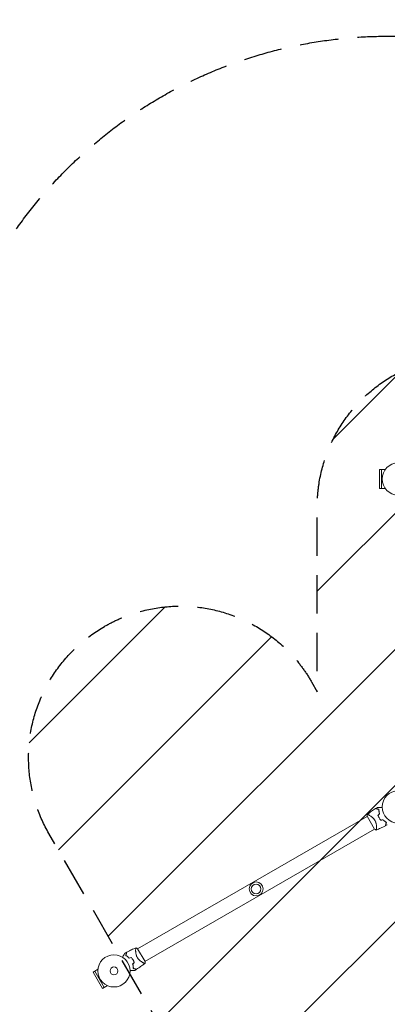
# Model space of a CAD drawing. Units: millimetres. Extents: x -6294 to 4507, y -3734 to 4163.
# Drawn here: x -4494 to -3282, y -1733 to 1515 of the extents above; entities that cross this region are included whole.
import ezdxf

# ---------------------------------------------------------------- set-up
doc = ezdxf.new("R2010")
doc.units = ezdxf.units.MM
doc.header["$LTSCALE"] = 20
doc.linetypes.add('HIDDEN', pattern=[9.524999999999999, 6.35, -3.175])
for name, color, linetype in [('2d', 230, 'Continuous'), ('EN16630-SafetyZone', 97, 'HIDDEN'), ('EN16630-TrainingSpace', 20, 'HIDDEN'), ('EN16630-TrainingSpace_Hatch', 20, 'HIDDEN')]:
    doc.layers.add(name, color=color, linetype=linetype)

msp = doc.modelspace()

# ---------------------------------------------------------------- hatches: boundary and pattern name
at = {"layer": 'EN16630-TrainingSpace_Hatch'}
h = msp.add_hatch(dxfattribs=at)
h.set_pattern_fill('ANSI31', color=256, scale=100)
h.set_pattern_definition([(45, (0, 0), (-224.5064030267288, 224.5064030267288), [])])
edge = h.paths.add_edge_path()
edge.add_line((-41, 1000.000000000001), (-41, -999.9999999999991))
edge.add_arc((-541, -999.9999999999995), 500, -141.45567064743602, 1.1368683772161603e-13, ccw=False)
edge.add_arc((-1315.071796769711, -990.1500000000024), 499.9999999999999, 270, 319.9975811723313, ccw=False)
edge.add_line((-1315.071796769711, -1490.150000000002), (-3012.928203230266, -1490.150000000003))
edge.add_arc((-3012.92820323027, -990.1500000000043), 499.999999999999, 264.7221413260859, 270.00000000000045, ccw=False)
edge.add_line((-3058.921100061084, -1488.030159718293), (-3031.50704155516, -1535.512701892219))
edge.add_arc((-3464.519743447378, -1785.51270189222), 499.9999999999999, -59.999999999999886, 30.000000000000227, ccw=False)
edge.add_arc((-3464.519743447379, -1785.51270189222), 499.9999999999999, 210.0000000000001, 300.0000000000001, ccw=False)
edge.add_line((-3897.532445339598, -2035.512701892221), (-4397.532445339599, -1169.487298107782))
edge.add_arc((-3964.51974344738, -919.487298107782), 499.9999999999995, 120, 210.0000000000001, ccw=False)
edge.add_arc((-3964.51974344738, -919.487298107782), 499.9999999999999, 30.000000000000114, 120.00000000000011, ccw=False)
edge.add_line((-3531.507041555161, -669.4872981077815), (-3512.928203230266, -701.6667900321067))
edge.add_line((-3512.928203230266, -701.6667900321067), (-3512.928203230266, -91.85000000000264))
edge.add_arc((-3012.928203230266, -91.85000000000261), 500, 90, 180, ccw=False)
edge.add_line((-3012.928203230266, 408.1499999999974), (-1315.071796769711, 408.1499999999974))
edge.add_arc((-1315.071796769711, -91.85000000000258), 499.9999999999999, 56.76025128457093, 90, ccw=False)
edge.add_line((-1041, 326.3421211780778), (-1041, 1000.000000000001))
edge.add_arc((-541, 1000.000000000001), 500, 0, 180, ccw=False)
edge = h.paths.add_edge_path()
edge.add_arc((540.9999999999972, 2030), 500.0000000000002, 86.70303167911811, 89.99999999999972, ccw=False)
edge.add_arc((1050.519743447381, 2666.52540378444), 500.0000000000003, 29.999999999999886, 195.9444912648945, ccw=False)
edge.add_line((1483.5324453396, 2916.525403784439), (2483.532445339601, 1184.474596215562))
edge.add_arc((2050.519743447383, 934.4745962155602), 500.0000000000002, -87.85566686598071, 30.000000000000227, ccw=False)
edge.add_arc((1581.999999617774, 547.1130555154307), 500.0000000000003, 270.00000000000006, 347.0220145052662, ccw=False)
edge.add_line((1581.999999617774, 47.11305551543046), (1081.999999617773, 47.11305551543046))
edge.add_line((1081.999999617773, 47.11305551543046), (1041, 47.11305551543001))
edge.add_line((1041, 47.11305551543001), (1041, -500))
edge.add_line((1041, -500), (1041, -999.9999999999995))
edge.add_arc((541, -999.9999999999995), 500, -180, 0, ccw=False)
edge.add_line((41, -999.9999999999995), (41, 1000.000000000001))
edge.add_arc((541, 999.9999999999836), 500, 178.2808686791208, 179.999999999998, ccw=False)
edge.add_arc((541.0000000000006, 1029.999999999992), 500.0000000000001, 179.9999999999983, 181.7191313208774, ccw=False)
edge.add_line((41.00000000000045, 1030.000000000008), (41, 2030))
edge.add_arc((541.0000000000001, 2030), 500.0000000000001, 90, 180, ccw=False)
edge = h.paths.add_edge_path()
edge.add_line((2420.571932234363, 3457.525403784439), (3420.571932234363, 1725.47459621556))
edge.add_arc((2987.559230342143, 1475.47459621556), 500.0000000000003, -150, 29.999999999999886, ccw=False)
edge.add_line((2554.546528449923, 1225.474596215561), (1554.546528449924, 2957.52540378444))
edge.add_arc((1987.559230342144, 3207.525403784439), 500.0000000000001, 29.999999999999886, 209.9999999999999, ccw=False)

# ---------------------------------------------------------------- linework, layer by layer
at = {"layer": '2d', "lineweight": 0}
for p, q in [((-3301.044752479906, 30.99999999999888), (-3307.544752479906, 30.99999999999888)), ((-3307.544752479906, 30.99999999999886), (-3307.544752479906, -31.00000000000112)), ((-3301.044752479906, -31.05585620777141), (-3301.044752479906, 31.05585620776918)), ((-3301.044752479906, 31.05585620776918), (-3288.948035987713, 31.05585620776918)), ((-3301.044752479906, -31.00000000000112), (-3307.544752479906, -31.00000000000112)), ((-3301.044752479906, -31.05585620777141), (-3288.948035987717, -31.05585620777142)), ((-4105.04783320192, -1550.085479744037), (-3348.141652810035, -1113.085492743489)), ((-3348.316641993578, -1112.782377607281), (-3323.816641993578, -1155.217622392718)), ((-4080.897834084721, -1591.91450725651), (-3323.991653692835, -1154.914520255962)), ((-3317.44760661396, -1151.136312913384), (-3317.446638465216, -1151.135753952446)), ((-4111.592848429539, -1553.864246047553), (-4111.591880280754, -1553.863687086591)), ((-4080.722844901177, -1592.217622392719), (-4105.222844901177, -1549.782377607281)), ((-4246.209640887386, -1623.675588722638), (-4251.838806011985, -1626.925588722638)), ((-4246.237568991271, -1623.62721582775), (-4235.761505206655, -1617.578857581653)), ((-4215.181712783502, -1677.417536652161), (-4246.237568991271, -1623.62721582775)), ((-4251.838806011985, -1626.925588722638), (-4220.838806011985, -1680.619163757273)), ((-4215.209640887386, -1677.369163757273), (-4220.838806011985, -1680.619163757273)), ((-4215.181712783501, -1677.417536652161), (-4204.705648998887, -1671.369178406067))]:
    msp.add_line(p, q, dxfattribs=at)
for centre, radius in [((-3245.999999999997, -3.282707439211663e-12), 53.00000000000003), ((-3245.999999999997, -1082.000000000004), 53.00000000000003), ((-3714.519743447378, -1352.499999999999), 22.99999999999999), ((-3714.519743447378, -1352.499999999999), 16), ((-4183.039486894758, -1623.000000000003), 53.00000000000003), ((-4183.039486894758, -1623.000000000003), 13)]:
    msp.add_circle(centre, radius, dxfattribs=at)
for centre, radius, start, end in [((-3260.418093279774, -1090.324290035922), 49.44999999866915, 196.4916412129332, 196.7596265857165), ((-3260.418093275058, -1090.324290032295), 49.45000000473161, 223.2403734142845, 223.5083587870498), ((-4168.621393619366, -1614.675709967392), 49.45000000427578, 43.24037341428446, 43.50835878705378), ((-4168.621393615073, -1614.675709964102), 49.44999999876329, 16.49164121293074, 16.75962658571491)]:
    msp.add_arc(centre, radius, start, end, dxfattribs=at)
for points, knots in [([(-3348.21188325572, -1106.946940575601), (-3345.611882893865, -1104.881011054875), (-3342.976995170093, -1102.858348113761), (-3336.134723243335, -1097.785579230883), (-3331.877602743738, -1094.798937527392), (-3325.245583468482, -1090.400740783444), (-3322.92298267055, -1088.906561926001), (-3320.580274616352, -1087.445136262259)], [0, 0, 0, 0, 10.0013344461448, 10.0013344461448, 25.65315749923865, 25.65315749923865, 33.96957392218521, 33.96957392218521, 33.96957392218521, 33.96957392218521]), ([(-3309.86809249035, -1090.315461227031), (-3311.026050249357, -1090.005187380636), (-3312.112778407426, -1089.713999448289), (-3314.133863140741, -1089.172451426163), (-3315.068427915789, -1088.922035549414), (-3316.340292484992, -1088.581240465214), (-3316.7424767649, -1088.473475512204), (-3317.49886289832, -1088.270802458588), (-3317.854322625423, -1088.175557311769), (-3318.827498648141, -1087.914795582389), (-3319.354751979801, -1087.773518477964), (-3319.930904213207, -1087.619138952305), (-3320.087201542498, -1087.577259209143), (-3320.315235687057, -1087.516157644261), (-3320.387753887565, -1087.496726450999), (-3320.42381562298, -1087.487063738116), (-3320.427895719391, -1087.485970479578), (-3320.437714099461, -1087.483339652568), (-3320.442592975831, -1087.482032361584), (-3320.456986224527, -1087.47817570222), (-3320.466243937753, -1087.475695105437), (-3320.491968961072, -1087.468802106213), (-3320.506097436118, -1087.465016392735), (-3320.541291118608, -1087.455586273933), (-3320.555854174386, -1087.451684114897), (-3320.57488461298, -1087.446584924244), (-3320.58027130941, -1087.445141563286), (-3320.580271309523, -1087.445141563256)], [0, 0, 0, 0, 0.004985068955301016, 0.004985068955301016, 0.009970137910602027, 0.009970137910602027, 0.01246267238825253, 0.01246267238825253, 0.01495520686590303, 0.01495520686590303, 0.01994027582120404, 0.01994027582120404, 0.02243281029885454, 0.02243281029885454, 0.02492534477650504, 0.02492534477650504, 0.02554847839591767, 0.02554847839591767, 0.02617161201533029, 0.02617161201533029, 0.02741787925415554, 0.02741787925415554, 0.02991041373180603, 0.02991041373180603, 0.03489548268710702, 0.03489548268710702, 0.03928386767617515, 0.03928386767617515, 0.03928386767617515, 0.03928386767617515]), ([(-3309.66782610776, -1090.162067206435), (-3310.775068933312, -1089.865382385504), (-3311.816894282141, -1089.58622612463), (-3313.761194705273, -1089.065252396409), (-3314.66382808441, -1088.823392511408), (-3315.900066307023, -1088.492143478006), (-3316.292439777608, -1088.387007323431), (-3317.034117765758, -1088.188275305463), (-3317.384087167861, -1088.094501286794), (-3318.357601479318, -1087.833648913218), (-3318.896446290089, -1087.689265881326), (-3319.514223864334, -1087.523732879206), (-3319.68833433133, -1087.47708012018), (-3319.964820163672, -1087.402995964686), (-3320.065569465225, -1087.376000270697), (-3320.157999107528, -1087.351233822685), (-3320.179016852554, -1087.345602134878), (-3320.200936444125, -1087.339728798019), (-3320.208951608709, -1087.337581141141), (-3320.236152551983, -1087.330292670357), (-3320.252650866359, -1087.325871960344), (-3320.293312074851, -1087.314976822365), (-3320.310652674211, -1087.31033042277), (-3320.33581519339, -1087.303588146077), (-3320.343873962921, -1087.301428805289), (-3320.347520550246, -1087.30045170516), (-3320.347851589002, -1087.300363003593), (-3320.34785158899, -1087.300363003596)], [8.498374721940739e-18, 8.498374721940739e-18, 8.498374721940739e-18, 8.498374721940739e-18, 0.004770171126656285, 0.004770171126656285, 0.00954034225331256, 0.00954034225331256, 0.01192542781664069, 0.01192542781664069, 0.01431051337996883, 0.01431051337996883, 0.0190806845066251, 0.0190806845066251, 0.02146577006995323, 0.02146577006995323, 0.02385085563328136, 0.02385085563328136, 0.02504339841494543, 0.02504339841494543, 0.0262359411966095, 0.0262359411966095, 0.02862102675993763, 0.02862102675993763, 0.03339119788659391, 0.03339119788659391, 0.03816136901325019, 0.03816136901325019, 0.03927414140523894, 0.03927414140523894, 0.03927414140523894, 0.03927414140523894]), ([(-3314.797583879707, -1083.928520953038), (-3314.797528163804, -1083.928520953038), (-3314.790977427029, -1083.928520953038), (-3314.766846062825, -1083.928520953038), (-3314.747572892385, -1083.928520953038), (-3314.698121068707, -1083.928520953038), (-3314.677812706143, -1083.928520953038), (-3314.640500158685, -1083.928520953038), (-3314.627018622866, -1083.928520953038), (-3314.605900637775, -1083.928520953038), (-3314.599569250671, -1083.928520953038), (-3314.571678683362, -1083.928520953038), (-3314.551931176357, -1083.928520953038), (-3314.424970120531, -1083.928520953038), (-3314.230353308128, -1083.928520953038), (-3313.700558504656, -1083.928520953038), (-3313.365604152717, -1083.928520953038), (-3312.58254026777, -1083.928520953038), (-3312.134194997847, -1083.928520953038), (-3311.140294567732, -1083.928520953038), (-3310.591715900541, -1083.928520953038), (-3308.850741015855, -1083.928520953038), (-3307.559561485885, -1083.928520953038), (-3304.784684921171, -1083.928520953038), (-3303.29985680038, -1083.928520953038), (-3300.831910561384, -1083.928520953038), (-3299.908407985611, -1083.928520953037), (-3298.964901651319, -1083.928520953037)], [0.04930785102014447, 0.04930785102014447, 0.04930785102014447, 0.04930785102014447, 0.0542298652370674, 0.0542298652370674, 0.06025540581896385, 0.06025540581896385, 0.06326817610991207, 0.06326817610991207, 0.06477456125538619, 0.06477456125538619, 0.06552775382812324, 0.06552775382812324, 0.0662809464008603, 0.0662809464008603, 0.06929371669180852, 0.06929371669180852, 0.07230648698275674, 0.07230648698275674, 0.07531925727370498, 0.07531925727370498, 0.0783320275646532, 0.0783320275646532, 0.08435756814654963, 0.08435756814654963, 0.09038310872844607, 0.09038310872844607, 0.09385287492368372, 0.09385287492368372, 0.09385287492368372, 0.09385287492368372]), ([(-3307.833777600752, -1104.361931584338), (-3308.210520222366, -1103.089388105071), (-3308.524835415466, -1101.840200647165), (-3309.046663726837, -1099.3872350535), (-3309.254063979745, -1098.183506253352), (-3309.495246887241, -1096.414421161942), (-3309.563968408014, -1095.830820883502), (-3309.679606602561, -1094.676557174485), (-3309.726576533491, -1094.104683653357), (-3309.836284270119, -1092.423453290186), (-3309.868276451717, -1091.345825564204), (-3309.86809249035, -1090.315461227031)], [1.734723475976807e-18, 1.734723475976807e-18, 1.734723475976807e-18, 1.734723475976807e-18, 0.00414636821530611, 0.00414636821530611, 0.008292736430612218, 0.008292736430612218, 0.01036592053826527, 0.01036592053826527, 0.01243910464591832, 0.01243910464591832, 0.01658547286122442, 0.01658547286122442, 0.01658547286122442, 0.01658547286122442]), ([(-3307.609307068724, -1104.415132487477), (-3307.994829683826, -1103.123990370722), (-3308.315842721213, -1101.856346940919), (-3308.847598764184, -1099.366730887316), (-3309.058224203334, -1098.144796962868), (-3309.301976090474, -1096.348702245162), (-3309.371174646801, -1095.756149503159), (-3309.487056530563, -1094.584116099491), (-3309.533765001411, -1094.003634151419), (-3309.641679480898, -1092.298673240178), (-3309.671265229004, -1091.206160712681), (-3309.66782610776, -1090.162067206435)], [8.498374721940739e-18, 8.498374721940739e-18, 8.498374721940739e-18, 8.498374721940739e-18, 0.004202974592954594, 0.004202974592954594, 0.00840594918590918, 0.00840594918590918, 0.01050743648238647, 0.01050743648238647, 0.01260892377886376, 0.01260892377886376, 0.01681189837181835, 0.01681189837181835, 0.01681189837181835, 0.01681189837181835]), ([(-3348.316641993578, -1112.782377607281), (-3348.390073966296, -1111.475523745694), (-3348.400192990891, -1110.182733037712), (-3348.32033641591, -1108.244251406551), (-3348.277681145385, -1107.597737260999), (-3348.218741552346, -1106.952226833637)], [0, 0, 0, 0, 3.969895829058696, 3.969895829058696, 5.954489545299065, 5.954489545299065, 5.954489545299065, 5.954489545299065]), ([(-3348.218565439286, -1106.952250053627), (-3348.218577134572, -1106.952259425456), (-3348.218436590947, -1106.952148051565), (-3348.214492386463, -1106.94901536171), (-3348.187150833293, -1106.927101631263), (-3348.110229518331, -1106.866920402822), (-3348.078570752759, -1106.842392080161), (-3348.022147602367, -1106.798808798753), (-3348.002529945568, -1106.781953961588), (-3347.956692718428, -1106.752359722311), (-3347.930185478523, -1106.740129151913), (-3347.779923786858, -1106.691546131814), (-3347.60313159041, -1106.692698751897), (-3347.255396577606, -1106.752159234566), (-3347.125688337236, -1106.781661915395), (-3346.83887514471, -1106.859898044535), (-3346.681393983997, -1106.908743713726), (-3345.830077530633, -1107.199551653265), (-3344.962172663475, -1107.573727326685), (-3343.430421967959, -1108.325610264046), (-3342.88115398532, -1108.608429693051), (-3342.00260013111, -1109.082664125472), (-3341.700644968301, -1109.24905394351), (-3341.078983695556, -1109.598908704685), (-3340.758590428031, -1109.78277668199), (-3339.121053265324, -1110.742187905418), (-3337.715036191039, -1111.625887842323), (-3335.498172933214, -1113.158718648389), (-3334.74105871184, -1113.704861171039), (-3333.581627936998, -1114.587777166687), (-3333.190207115592, -1114.893514643378), (-3332.407569978825, -1115.522502592206), (-3332.01584664455, -1115.846096556054), (-3330.84116886562, -1116.846786683038), (-3330.058689042932, -1117.5537155794), (-3328.893420888655, -1118.687883750709), (-3328.506408210917, -1119.078245477911), (-3327.736606438646, -1119.886716357633), (-3327.352328821744, -1120.306612597207), (-3326.225927645261, -1121.593220236521), (-3325.506755561152, -1122.490264780542), (-3324.484758610474, -1123.90309876262), (-3324.153542370286, -1124.385254150968), (-3323.672062154992, -1125.126504635754), (-3323.514126685336, -1125.376592684345), (-3323.203574228918, -1125.882999883194), (-3323.050271008683, -1126.140507505317), (-3322.901103775402, -1126.398872732806)], [0.1684012923130926, 0.1684012923130926, 0.1684012923130926, 0.1684012923130926, 0.1686825067865367, 0.1686825067865367, 0.172192175761427, 0.172192175761427, 0.1739470102488722, 0.1739470102488722, 0.1748244274925948, 0.1748244274925948, 0.1757018447363174, 0.1757018447363174, 0.1792115137112077, 0.1792115137112077, 0.1809663481986529, 0.1809663481986529, 0.182721182686098, 0.182721182686098, 0.1897405206358788, 0.1897405206358788, 0.1932501896107691, 0.1932501896107691, 0.1950050240982143, 0.1950050240982143, 0.1967598585856594, 0.1967598585856594, 0.2037791965354401, 0.2037791965354401, 0.2072888655103305, 0.2072888655103305, 0.2090436999977756, 0.2090436999977756, 0.2107985344852208, 0.2107985344852208, 0.2143082034601111, 0.2143082034601111, 0.2160630379475563, 0.2160630379475563, 0.2178178724350015, 0.2178178724350015, 0.2213275414098919, 0.2213275414098919, 0.223082375897337, 0.223082375897337, 0.2239597931410596, 0.2239597931410596, 0.2248372103847822, 0.2248372103847822, 0.2248372103847822, 0.2248372103847822]), ([(-3322.901103775402, -1126.398872732806), (-3322.303274058172, -1127.434344176701), (-3321.771942602276, -1128.482049719894), (-3320.823991232122, -1130.597767245688), (-3320.407514431023, -1131.665791341829), (-3319.857343805229, -1133.279378941533), (-3319.685958885584, -1133.820669397157), (-3319.370513547221, -1134.889988404552), (-3319.225761169097, -1135.419836086571), (-3318.825420264922, -1136.99535990929), (-3318.60371509981, -1138.027031323951), (-3318.229887644339, -1140.053294372995), (-3318.077502293375, -1141.05063712317), (-3317.831331277529, -1142.968096713677), (-3317.736727375266, -1143.893240805464), (-3317.59006160116, -1145.679022981431), (-3317.537917839895, -1146.5397542734), (-3317.466722862765, -1148.195787732889), (-3317.447906176764, -1148.991870284853), (-3317.431936346076, -1151.269696678711), (-3317.473801144515, -1152.604891990768), (-3317.587675439771, -1154.317028300468), (-3317.634252469245, -1154.839117887505), (-3317.743130511332, -1155.777763762274), (-3317.805965855509, -1156.195487184798), (-3318.011803986435, -1157.248958447932), (-3318.172459612021, -1157.6976666274), (-3318.381937840996, -1157.897109566384), (-3318.405629202668, -1157.914989754669), (-3318.453893445888, -1157.942030448551), (-3318.478712708339, -1157.950768653965), (-3318.545915535396, -1157.978360562038), (-3318.583834734571, -1157.993885681449), (-3318.677001134271, -1158.031507250254), (-3318.711332538457, -1158.044894849162), (-3318.718237538022, -1158.047619723997), (-3318.718579353008, -1158.047755337214), (-3318.718563299221, -1158.047749433133)], [0, 0, 0, 0, 0.003516493849634085, 0.003516493849634085, 0.00703298769926817, 0.00703298769926817, 0.008791234624085213, 0.008791234624085213, 0.01054948154890225, 0.01054948154890225, 0.01406597539853633, 0.01406597539853633, 0.01758246924817041, 0.01758246924817041, 0.02109896309780449, 0.02109896309780449, 0.02461545694743857, 0.02461545694743857, 0.02813195079707265, 0.02813195079707265, 0.03516493849634082, 0.03516493849634082, 0.0386814323459749, 0.0386814323459749, 0.04219792619560897, 0.04219792619560897, 0.04923091389487715, 0.04923091389487715, 0.05011003735728566, 0.05011003735728566, 0.05098916081969419, 0.05098916081969419, 0.05274740774451123, 0.05274740774451123, 0.05626390159414532, 0.05626390159414532, 0.05666078736977501, 0.05666078736977501, 0.05666078736977501, 0.05666078736977501]), ([(-3312.886390014177, -1109.73768154708), (-3312.379594893134, -1111.208158721041), (-3311.801147814062, -1112.66184830073), (-3310.495123925632, -1115.533396060702), (-3309.767641904892, -1116.951204341862), (-3308.960046855125, -1118.349999999999)], [5.204170427930421e-18, 5.204170427930421e-18, 5.204170427930421e-18, 5.204170427930421e-18, 0.00477841214813543, 0.00477841214813543, 0.009556824296270854, 0.009556824296270854, 0.009556824296270854, 0.009556824296270854]), ([(-3308.786841774368, -1118.249999999999), (-3309.182803728229, -1117.564173778049), (-3309.56141075686, -1116.870032619456), (-3310.279095106134, -1115.476400185403), (-3310.619177533993, -1114.775174288609), (-3311.5849220969, -1112.65867431677), (-3312.156195499819, -1111.230605960276), (-3312.657846668673, -1109.786549161793)], [0.009393696007597376, 0.009393696007597376, 0.009393696007597376, 0.009393696007597376, 0.01173860064011111, 0.01173860064011111, 0.01408350527262485, 0.01408350527262485, 0.01877331453765232, 0.01877331453765232, 0.01877331453765232, 0.01877331453765232]), ([(-3308.960046855125, -1118.349999999999), (-3308.152943377868, -1119.747944229575), (-3307.287600411645, -1121.088817857077), (-3305.453717843358, -1123.655582855528), (-3304.48423847004, -1124.882988084764), (-3303.464731868942, -1126.056472146173)], [0.009556824296270854, 0.009556824296270854, 0.009556824296270854, 0.009556824296270854, 0.01433232788763591, 0.01433232788763591, 0.01910783147900097, 0.01910783147900097, 0.01910783147900097, 0.01910783147900097]), ([(-3303.392780791954, -1125.834113995744), (-3304.39391605761, -1124.676057070149), (-3305.345566023374, -1123.466355257345), (-3307.145471386126, -1120.940133798607), (-3307.993729301144, -1119.623711099741), (-3308.786841774368, -1118.249999999999)], [0, 0, 0, 0, 0.004696848003798688, 0.004696848003798688, 0.009393696007597376, 0.009393696007597376, 0.009393696007597376, 0.009393696007597376]), ([(-3296.282889630101, -1124.368656422041), (-3295.369205960443, -1125.33119684268), (-3294.444535484357, -1126.227995513653), (-3292.58111912132, -1127.906394884547), (-3291.642359527579, -1128.687873172391), (-3290.23087835071, -1129.781286242945), (-3289.759826444312, -1130.132600964942), (-3288.818023846909, -1130.809878433576), (-3288.346251815326, -1131.136492347539), (-3286.94511747952, -1132.072117216037), (-3286.027860583796, -1132.638637121014), (-3285.135446911968, -1133.153659974383)], [0, 0, 0, 0, 0.004146368215306107, 0.004146368215306107, 0.008292736430612211, 0.008292736430612211, 0.01036592053826526, 0.01036592053826526, 0.01243910464591832, 0.01243910464591832, 0.01658547286122442, 0.01658547286122442, 0.01658547286122442, 0.01658547286122442]), ([(-3284.902470602048, -1133.056921209835), (-3285.80837442183, -1132.537868431364), (-3286.734685097095, -1131.968829295975), (-3288.610629304219, -1130.722452959106), (-3289.560298804591, -1130.045202935858), (-3290.993242874556, -1128.938884016557), (-3291.47234453065, -1128.554989924423), (-3292.432278715858, -1127.754823903066), (-3292.914320549461, -1127.337427316941), (-3294.349171874655, -1126.044072766295), (-3295.2919433426, -1125.126450027442), (-3296.21672769771, -1124.147658787334)], [0, 0, 0, 0, 0.004203809888143954, 0.004203809888143954, 0.008407619776287907, 0.008407619776287907, 0.01050952472035988, 0.01050952472035988, 0.01261142966443184, 0.01261142966443184, 0.01681523955257579, 0.01681523955257579, 0.01681523955257579, 0.01681523955257579]), ([(-3285.135446911968, -1133.153659974383), (-3285.445720758363, -1134.31161773339), (-3285.73690869071, -1135.398345891459), (-3286.278456712836, -1137.419430624774), (-3286.528872589585, -1138.353995399821), (-3286.869667673785, -1139.625859969025), (-3286.977432626795, -1140.028044248933), (-3287.180105680411, -1140.784430382353), (-3287.275350827229, -1141.139890109456), (-3287.53611255661, -1142.113066132174), (-3287.677389661035, -1142.640319463834), (-3287.831769186694, -1143.21647169724), (-3287.873648929856, -1143.372769026531), (-3287.934750494738, -1143.60080317109), (-3287.954181688, -1143.673321371598), (-3287.963844400882, -1143.709383107014), (-3287.964937659421, -1143.713463203425), (-3287.967568486431, -1143.723281583494), (-3287.968875777415, -1143.728160459864), (-3287.972732436779, -1143.74255370856), (-3287.975213033562, -1143.751811421785), (-3287.982106032786, -1143.777536445106), (-3287.985891746264, -1143.79166492015), (-3287.995321865066, -1143.82685860264), (-3287.999224024101, -1143.841421658419), (-3288.004323214755, -1143.860452097013), (-3288.005766575713, -1143.865838793443), (-3288.005766575743, -1143.865838793556)], [0, 0, 0, 0, 0.004985068955300993, 0.004985068955300993, 0.009970137910601987, 0.009970137910601987, 0.01246267238825248, 0.01246267238825248, 0.01495520686590298, 0.01495520686590298, 0.01994027582120397, 0.01994027582120397, 0.02243281029885447, 0.02243281029885447, 0.02492534477650497, 0.02492534477650497, 0.0255484783959176, 0.0255484783959176, 0.02617161201533022, 0.02617161201533022, 0.02741787925415547, 0.02741787925415547, 0.02991041373180597, 0.02991041373180597, 0.03489548268710697, 0.03489548268710697, 0.03928386767616454, 0.03928386767616454, 0.03928386767616454, 0.03928386767616454]), ([(-3287.764173405661, -1143.73694146908), (-3287.764173405658, -1143.736941469071), (-3287.76408029618, -1143.736593979767), (-3287.763074150745, -1143.732838993883), (-3287.760898033027, -1143.724717611997), (-3287.754106791236, -1143.699372352585), (-3287.74942628593, -1143.681904468976), (-3287.738448934303, -1143.640936434972), (-3287.733994965864, -1143.624313998467), (-3287.726680102599, -1143.597014557109), (-3287.724671438226, -1143.589518119614), (-3287.718387299697, -1143.566065395344), (-3287.712550207164, -1143.544281069438), (-3287.687189099805, -1143.449632128238), (-3287.659826110366, -1143.347512061406), (-3287.585167335327, -1143.068881719732), (-3287.53841746253, -1142.894408819203), (-3287.373343651269, -1142.278344968578), (-3287.230328802122, -1141.744606285325), (-3286.973956574921, -1140.787812107764), (-3286.881470701658, -1140.442650129764), (-3286.683200821335, -1139.702696862785), (-3286.577067858112, -1139.306603251681), (-3286.243473496466, -1138.0616121449), (-3286.0003297421, -1137.154187300064), (-3285.477902150555, -1135.20446098514), (-3285.198569574606, -1134.161977619489), (-3284.902470602048, -1133.056921209835)], [-0.01786938581202559, -0.01786938581202559, -0.01786938581202559, -0.01786938581202559, -0.01672987672785718, -0.01672987672785718, -0.01196281788311781, -0.01196281788311781, -0.007195759038378435, -0.007195759038378435, -0.004812229616008752, -0.004812229616008752, -0.003620464904823907, -0.003620464904823907, -0.002428700193639069, -0.002428700193639069, -4.517077126939273e-05, -4.517077126939273e-05, 0.002338358651100284, 0.002338358651100284, 0.007105417495839657, 0.007105417495839657, 0.009488946918209354, 0.009488946918209354, 0.01187247634057903, 0.01187247634057903, 0.0166395351853184, 0.0166395351853184, 0.02140659403005775, 0.02140659403005775, 0.02140659403005775, 0.02140659403005775]), ([(-3288.00576363836, -1143.865844307852), (-3290.936486306833, -1145.426979581618), (-3293.893762753272, -1146.939278368805), (-3301.540783829128, -1150.689737056684), (-3306.268059565274, -1152.856530872869), (-3313.586863303681, -1155.981926512485), (-3316.141788564204, -1157.031183358225), (-3318.710611011423, -1158.044611301461)], [0, 0, 0, 0, 10.00133458093966, 10.00133458093966, 25.65281362853856, 25.65281362853856, 33.96955792007309, 33.96955792007309, 33.96955792007309, 33.96955792007309]), ([(-4141.033723256397, -1561.134155692147), (-4138.103000587926, -1559.573020418382), (-4135.145724141495, -1558.0607216312), (-4127.498703065628, -1554.310262943315), (-4122.771427329466, -1552.143469127123), (-4115.452623591198, -1549.018073487567), (-4112.897698489399, -1547.968816704441), (-4110.328875883258, -1546.955388698509)], [0, 0, 0, 0, 10.00133458093882, 10.00133458093882, 25.65281362857337, 25.65281362857337, 33.96955791962478, 33.96955791962478, 33.96955791962478, 33.96955791962478]), ([(-4106.138383119353, -1578.601127267193), (-4106.736212836583, -1577.565655823298), (-4107.267544292479, -1576.517950280105), (-4108.215495662634, -1574.402232754311), (-4108.631972463732, -1573.33420865817), (-4109.182143089527, -1571.720621058467), (-4109.353528009172, -1571.179330602842), (-4109.668973347535, -1570.110011595447), (-4109.813725725659, -1569.580163913428), (-4110.214066629834, -1568.004640090709), (-4110.435771794946, -1566.972968676048), (-4110.809599250417, -1564.946705627004), (-4110.96198460138, -1563.949362876829), (-4111.208155617226, -1562.031903286322), (-4111.30275951949, -1561.106759194535), (-4111.449425293597, -1559.320977018568), (-4111.501569054861, -1558.460245726599), (-4111.57276403199, -1556.80421226711), (-4111.591580717991, -1556.008129715146), (-4111.60755054868, -1553.730303321288), (-4111.565685750241, -1552.395108009231), (-4111.451811454985, -1550.682971699531), (-4111.405234425511, -1550.160882112494), (-4111.296356383424, -1549.222236237725), (-4111.233521039247, -1548.804512815201), (-4111.027682908321, -1547.751041552067), (-4110.867027282734, -1547.302333372599), (-4110.65754905376, -1547.102890433615), (-4110.633857692088, -1547.08501024533), (-4110.585593448868, -1547.057969551448), (-4110.560774186416, -1547.049231346034), (-4110.49357135936, -1547.021639437961), (-4110.455652160184, -1547.00611431855), (-4110.362485760485, -1546.968492749746), (-4110.328154356299, -1546.955105150837), (-4110.321249356734, -1546.952380276002), (-4110.320907541748, -1546.952244662785), (-4110.320923595534, -1546.952250566866)], [0, 0, 0, 0, 0.003516493849634085, 0.003516493849634085, 0.00703298769926817, 0.00703298769926817, 0.008791234624085213, 0.008791234624085213, 0.01054948154890225, 0.01054948154890225, 0.01406597539853633, 0.01406597539853633, 0.01758246924817041, 0.01758246924817041, 0.02109896309780449, 0.02109896309780449, 0.02461545694743857, 0.02461545694743857, 0.02813195079707265, 0.02813195079707265, 0.03516493849634082, 0.03516493849634082, 0.0386814323459749, 0.0386814323459749, 0.04219792619560897, 0.04219792619560897, 0.04923091389487715, 0.04923091389487715, 0.05011003735728566, 0.05011003735728566, 0.05098916081969419, 0.05098916081969419, 0.05274740774451123, 0.05274740774451123, 0.05626390159414532, 0.05626390159414532, 0.0566607873697333, 0.0566607873697333, 0.0566607873697333, 0.0566607873697333]), ([(-4154.88688793145, -1578.095310137905), (-4154.414298017351, -1577.276760394152), (-4153.953312519194, -1576.478310089791), (-4152.726910086728, -1574.354118766234), (-4151.986033170792, -1573.070882305679), (-4150.942640523122, -1571.263673227669), (-4150.606244152535, -1570.681017622332), (-4149.959911001204, -1569.56153576561), (-4149.649525152698, -1569.023931706046), (-4148.768898394486, -1567.49864141832), (-4148.264115242964, -1566.624331353079), (-4147.675080020338, -1565.604092420042), (-4147.507011434682, -1565.312989090529), (-4147.308644643164, -1564.969407729087), (-4147.251603158286, -1564.870608979139), (-4147.159806464084, -1564.711612440814), (-4147.124665861718, -1564.650747132108), (-4147.088953522753, -1564.588891546564), (-4147.079884160128, -1564.573182949704), (-4147.06757967677, -1564.551870959367), (-4147.064865269518, -1564.547169468094), (-4147.054359513658, -1564.528972965173), (-4147.047675465655, -1564.517395854432), (-4147.029223881997, -1564.485436774055), (-4147.019239068116, -1564.468142569109), (-4146.99488404349, -1564.425958429038), (-4146.985394069554, -1564.409521312018), (-4146.973702730144, -1564.389271318153), (-4146.970598215488, -1564.383894141036), (-4146.970559971268, -1564.383827900102)], [0.002558661066320304, 0.002558661066320304, 0.002558661066320304, 0.002558661066320304, 0.006046862349081942, 0.006046862349081942, 0.01209372469816388, 0.01209372469816388, 0.01511715587270485, 0.01511715587270485, 0.01814058704724583, 0.01814058704724583, 0.02418744939632778, 0.02418744939632778, 0.02721088057086874, 0.02721088057086874, 0.02872259615813923, 0.02872259615813923, 0.03023431174540972, 0.03023431174540972, 0.03099016953904496, 0.03099016953904496, 0.03174602733268021, 0.03174602733268021, 0.03325774291995069, 0.03325774291995069, 0.03628117409449166, 0.03628117409449166, 0.04232803644357361, 0.04232803644357361, 0.04714175644385917, 0.04714175644385917, 0.04714175644385917, 0.04714175644385917]), ([(-4141.275313489095, -1561.26305853092), (-4141.275313489097, -1561.263058530928), (-4141.275406598576, -1561.263406020232), (-4141.27641274401, -1561.267161006117), (-4141.278588861728, -1561.275282388002), (-4141.28538010352, -1561.300627647415), (-4141.290060608826, -1561.318095531022), (-4141.301037960453, -1561.359063565027), (-4141.305491928891, -1561.375686001533), (-4141.312806792156, -1561.40298544289), (-4141.31481545653, -1561.410481880385), (-4141.321099595058, -1561.433934604655), (-4141.326936687592, -1561.455718930561), (-4141.352297794951, -1561.550367871761), (-4141.37966078439, -1561.652487938592), (-4141.454319559428, -1561.931118280267), (-4141.501069432226, -1562.105591180796), (-4141.666143243487, -1562.721655031421), (-4141.809158092634, -1563.255393714674), (-4142.065530319834, -1564.212187892235), (-4142.158016193097, -1564.557349870235), (-4142.356286073421, -1565.297303137214), (-4142.462419036643, -1565.693396748318), (-4142.796013398289, -1566.938387855098), (-4143.039157152655, -1567.845812699935), (-4143.5615847442, -1569.795539014859), (-4143.84091732015, -1570.83802238051), (-4144.137016292708, -1571.943078790164)], [-0.01786938581208188, -0.01786938581208188, -0.01786938581208188, -0.01786938581208188, -0.01672987672785718, -0.01672987672785718, -0.01196281788311781, -0.01196281788311781, -0.007195759038378435, -0.007195759038378435, -0.004812229616008752, -0.004812229616008752, -0.003620464904823907, -0.003620464904823907, -0.002428700193639069, -0.002428700193639069, -4.517077126939273e-05, -4.517077126939273e-05, 0.002338358651100284, 0.002338358651100284, 0.007105417495839657, 0.007105417495839657, 0.009488946918209354, 0.009488946918209354, 0.01187247634057903, 0.01187247634057903, 0.0166395351853184, 0.0166395351853184, 0.02140659403005775, 0.02140659403005775, 0.02140659403005775, 0.02140659403005775]), ([(-4144.137016292708, -1571.943078790164), (-4143.231112472925, -1572.462131568635), (-4142.304801797661, -1573.031170704023), (-4140.428857590537, -1574.277547040892), (-4139.479188090164, -1574.954797064141), (-4138.0462440202, -1576.061115983442), (-4137.567142364105, -1576.445010075576), (-4136.607208178898, -1577.245176096933), (-4136.125166345295, -1577.662572683058), (-4134.690315020101, -1578.955927233704), (-4133.747543552156, -1579.873549972557), (-4132.822759197045, -1580.852341212665)], [0, 0, 0, 0, 0.004203809888143954, 0.004203809888143954, 0.008407619776287907, 0.008407619776287907, 0.01050952472035988, 0.01050952472035988, 0.01261142966443184, 0.01261142966443184, 0.01681523955257579, 0.01681523955257579, 0.01681523955257579, 0.01681523955257579]), ([(-4143.904039982788, -1571.846340025616), (-4143.593766136392, -1570.688382266609), (-4143.302578204046, -1569.60165410854), (-4142.76103018192, -1567.580569375225), (-4142.510614305171, -1566.646004600178), (-4142.169819220971, -1565.374140030974), (-4142.062054267961, -1564.971955751066), (-4141.859381214345, -1564.215569617646), (-4141.764136067526, -1563.860109890543), (-4141.503374338145, -1562.886933867826), (-4141.36209723372, -1562.359680536165), (-4141.207717708062, -1561.783528302759), (-4141.1658379649, -1561.627230973468), (-4141.104736400018, -1561.399196828909), (-4141.085305206755, -1561.326678628401), (-4141.075642493873, -1561.290616892986), (-4141.074549235334, -1561.286536796574), (-4141.071918408324, -1561.276718416505), (-4141.07061111734, -1561.271839540135), (-4141.066754457976, -1561.257446291439), (-4141.064273861194, -1561.248188578214), (-4141.05738086197, -1561.222463554893), (-4141.053595148491, -1561.208335079849), (-4141.04416502969, -1561.173141397359), (-4141.040262870654, -1561.15857834158), (-4141.035163680001, -1561.139547902986), (-4141.033720319043, -1561.134161206556), (-4141.033720319013, -1561.134161206443)], [0, 0, 0, 0, 0.004985068955300993, 0.004985068955300993, 0.009970137910601987, 0.009970137910601987, 0.01246267238825248, 0.01246267238825248, 0.01495520686590298, 0.01495520686590298, 0.01994027582120397, 0.01994027582120397, 0.02243281029885447, 0.02243281029885447, 0.02492534477650497, 0.02492534477650497, 0.0255484783959176, 0.0255484783959176, 0.02617161201533022, 0.02617161201533022, 0.02741787925415547, 0.02741787925415547, 0.02991041373180597, 0.02991041373180597, 0.03489548268710697, 0.03489548268710697, 0.03928386767614839, 0.03928386767614839, 0.03928386767614839, 0.03928386767614839]), ([(-4132.756597264655, -1580.631343577958), (-4133.670280934312, -1579.668803157319), (-4134.594951410399, -1578.772004486346), (-4136.458367773435, -1577.093605115452), (-4137.397127367177, -1576.312126827607), (-4138.808608544046, -1575.218713757054), (-4139.279660450444, -1574.867399035057), (-4140.221463047847, -1574.190121566423), (-4140.69323507943, -1573.863507652459), (-4142.094369415235, -1572.927882783962), (-4143.011626310959, -1572.361362878986), (-4143.904039982788, -1571.846340025616)], [0, 0, 0, 0, 0.004146368215306107, 0.004146368215306107, 0.008292736430612211, 0.008292736430612211, 0.01036592053826526, 0.01036592053826526, 0.01243910464591832, 0.01243910464591832, 0.01658547286122442, 0.01658547286122442, 0.01658547286122442, 0.01658547286122442]), ([(-4125.646706102802, -1579.165886004255), (-4124.645570837146, -1580.323942929849), (-4123.693920871381, -1581.533644742654), (-4121.894015508629, -1584.059866201392), (-4121.045757593612, -1585.376288900258), (-4120.252645120387, -1586.75)], [0, 0, 0, 0, 0.004696848003798688, 0.004696848003798688, 0.009393696007597376, 0.009393696007597376, 0.009393696007597376, 0.009393696007597376]), ([(-4120.07944003963, -1586.65), (-4120.886543516887, -1585.252055770424), (-4121.751886483111, -1583.911182142922), (-4123.585769051397, -1581.344417144471), (-4124.555248424716, -1580.117011915235), (-4125.574755025814, -1578.943527853826)], [0.009556824296270854, 0.009556824296270854, 0.009556824296270854, 0.009556824296270854, 0.01433232788763591, 0.01433232788763591, 0.01910783147900097, 0.01910783147900097, 0.01910783147900097, 0.01910783147900097]), ([(-4120.252645120387, -1586.75), (-4119.856683166527, -1587.43582622195), (-4119.478076137895, -1588.129967380543), (-4118.760391788622, -1589.523599814596), (-4118.420309360763, -1590.224825711389), (-4117.454564797856, -1592.341325683229), (-4116.883291394936, -1593.769394039723), (-4116.381640226083, -1595.213450838206)], [0.009393696007597376, 0.009393696007597376, 0.009393696007597376, 0.009393696007597376, 0.01173860064011111, 0.01173860064011111, 0.01408350527262485, 0.01408350527262485, 0.01877331453765232, 0.01877331453765232, 0.01877331453765232, 0.01877331453765232]), ([(-4116.153096880578, -1595.262318452919), (-4116.659892001621, -1593.791841278958), (-4117.238339080694, -1592.338151699269), (-4118.544362969124, -1589.466603939297), (-4119.271844989863, -1588.048795658137), (-4120.07944003963, -1586.65)], [5.204170427930421e-18, 5.204170427930421e-18, 5.204170427930421e-18, 5.204170427930421e-18, 0.00477841214813543, 0.00477841214813543, 0.009556824296270854, 0.009556824296270854, 0.009556824296270854, 0.009556824296270854]), ([(-4080.820921455469, -1598.047749946372), (-4080.820909760183, -1598.047740574543), (-4080.821050303809, -1598.047851948435), (-4080.824994508293, -1598.050984638289), (-4080.852336061462, -1598.072898368737), (-4080.929257376424, -1598.133079597178), (-4080.960916141996, -1598.157607919838), (-4081.017339292389, -1598.201191201246), (-4081.036956949188, -1598.218046038411), (-4081.082794176328, -1598.247640277688), (-4081.109301416233, -1598.259870848086), (-4081.259563107897, -1598.308453868185), (-4081.436355304345, -1598.307301248102), (-4081.78409031715, -1598.247840765433), (-4081.913798557519, -1598.218338084604), (-4082.200611750045, -1598.140101955464), (-4082.358092910759, -1598.091256286273), (-4083.209409364123, -1597.800448346733), (-4084.07731423128, -1597.426272673314), (-4085.609064926796, -1596.674389735953), (-4086.158332909435, -1596.391570306949), (-4087.036886763645, -1595.917335874527), (-4087.338841926455, -1595.750946056489), (-4087.9605031992, -1595.401091295314), (-4088.280896466724, -1595.217223318009), (-4089.918433629431, -1594.257812094581), (-4091.324450703716, -1593.374112157676), (-4093.541313961542, -1591.84128135161), (-4094.298428182916, -1591.29513882896), (-4095.457858957757, -1590.412222833312), (-4095.849279779164, -1590.106485356621), (-4096.631916915931, -1589.477497407793), (-4097.023640250205, -1589.153903443945), (-4098.198318029135, -1588.153213316961), (-4098.980797851824, -1587.446284420599), (-4100.1460660061, -1586.31211624929), (-4100.533078683839, -1585.921754522089), (-4101.30288045611, -1585.113283642366), (-4101.687158073011, -1584.693387402792), (-4102.813559249495, -1583.406779763478), (-4103.532731333604, -1582.509735219457), (-4104.554728284282, -1581.096901237379), (-4104.88594452447, -1580.614745849031), (-4105.367424739763, -1579.873495364245), (-4105.52536020942, -1579.623407315654), (-4105.835912665838, -1579.117000116805), (-4105.989215886073, -1578.859492494682), (-4106.138383119353, -1578.601127267193)], [0.1684012923130801, 0.1684012923130801, 0.1684012923130801, 0.1684012923130801, 0.1686825067865367, 0.1686825067865367, 0.172192175761427, 0.172192175761427, 0.1739470102488722, 0.1739470102488722, 0.1748244274925948, 0.1748244274925948, 0.1757018447363174, 0.1757018447363174, 0.1792115137112077, 0.1792115137112077, 0.1809663481986529, 0.1809663481986529, 0.182721182686098, 0.182721182686098, 0.1897405206358788, 0.1897405206358788, 0.1932501896107691, 0.1932501896107691, 0.1950050240982143, 0.1950050240982143, 0.1967598585856594, 0.1967598585856594, 0.2037791965354401, 0.2037791965354401, 0.2072888655103305, 0.2072888655103305, 0.2090436999977756, 0.2090436999977756, 0.2107985344852208, 0.2107985344852208, 0.2143082034601111, 0.2143082034601111, 0.2160630379475563, 0.2160630379475563, 0.2178178724350015, 0.2178178724350015, 0.2213275414098919, 0.2213275414098919, 0.223082375897337, 0.223082375897337, 0.2239597931410596, 0.2239597931410596, 0.2248372103847822, 0.2248372103847822, 0.2248372103847822, 0.2248372103847822]), ([(-4114.24190301505, -1621.071479046961), (-4114.241958730952, -1621.071479046961), (-4114.248509467727, -1621.071479046961), (-4114.27264083193, -1621.071479046961), (-4114.291914002371, -1621.071479046961), (-4114.341365826049, -1621.071479046961), (-4114.361674188614, -1621.071479046961), (-4114.398986736071, -1621.071479046961), (-4114.412468271889, -1621.071479046961), (-4114.433586256981, -1621.071479046961), (-4114.439917644085, -1621.071479046961), (-4114.467808211394, -1621.071479046961), (-4114.487555718399, -1621.071479046961), (-4114.614516774225, -1621.071479046961), (-4114.809133586627, -1621.071479046961), (-4115.3389283901, -1621.071479046961), (-4115.673882742038, -1621.071479046961), (-4116.456946626986, -1621.071479046961), (-4116.905291896908, -1621.071479046961), (-4117.899192327024, -1621.071479046961), (-4118.447770994215, -1621.071479046961), (-4120.1887458789, -1621.071479046961), (-4121.47992540887, -1621.071479046961), (-4124.254801973585, -1621.071479046961), (-4125.739630094376, -1621.071479046961), (-4128.207576333371, -1621.071479046961), (-4129.131078909144, -1621.071479046961), (-4130.074585243436, -1621.071479046962)], [0.04930785102021356, 0.04930785102021356, 0.04930785102021356, 0.04930785102021356, 0.0542298652370674, 0.0542298652370674, 0.06025540581896385, 0.06025540581896385, 0.06326817610991207, 0.06326817610991207, 0.06477456125538619, 0.06477456125538619, 0.06552775382812324, 0.06552775382812324, 0.0662809464008603, 0.0662809464008603, 0.06929371669180852, 0.06929371669180852, 0.07230648698275674, 0.07230648698275674, 0.07531925727370498, 0.07531925727370498, 0.0783320275646532, 0.0783320275646532, 0.08435756814654963, 0.08435756814654963, 0.09038310872844607, 0.09038310872844607, 0.0938528749236836, 0.0938528749236836, 0.0938528749236836, 0.0938528749236836]), ([(-4121.430179826032, -1600.584867512522), (-4121.044657210929, -1601.876009629277), (-4120.723644173543, -1603.14365305908), (-4120.191888130571, -1605.633269112683), (-4119.981262691421, -1606.855203037131), (-4119.737510804282, -1608.651297754837), (-4119.668312247954, -1609.24385049684), (-4119.552430364192, -1610.415883900508), (-4119.505721893344, -1610.99636584858), (-4119.397807413857, -1612.701326759821), (-4119.368221665751, -1613.793839287318), (-4119.371660786995, -1614.837932793564)], [8.498374721940739e-18, 8.498374721940739e-18, 8.498374721940739e-18, 8.498374721940739e-18, 0.004202974592954594, 0.004202974592954594, 0.00840594918590918, 0.00840594918590918, 0.01050743648238647, 0.01050743648238647, 0.01260892377886376, 0.01260892377886376, 0.01681189837181835, 0.01681189837181835, 0.01681189837181835, 0.01681189837181835]), ([(-4121.205709294004, -1600.638068415662), (-4120.82896667239, -1601.910611894928), (-4120.51465147929, -1603.159799352834), (-4119.992823167919, -1605.612764946499), (-4119.78542291501, -1606.816493746647), (-4119.544240007514, -1608.585578838057), (-4119.475518486741, -1609.169179116497), (-4119.359880292194, -1610.323442825515), (-4119.312910361265, -1610.895316346642), (-4119.203202624636, -1612.576546709813), (-4119.171210443039, -1613.654174435795), (-4119.171394404406, -1614.684538772968)], [1.734723475976807e-18, 1.734723475976807e-18, 1.734723475976807e-18, 1.734723475976807e-18, 0.00414636821530611, 0.00414636821530611, 0.008292736430612218, 0.008292736430612218, 0.01036592053826527, 0.01036592053826527, 0.01243910464591832, 0.01243910464591832, 0.01658547286122442, 0.01658547286122442, 0.01658547286122442, 0.01658547286122442]), ([(-4119.371660786995, -1614.837932793564), (-4118.264417961444, -1615.134617614495), (-4117.222592612614, -1615.413773875369), (-4115.278292189482, -1615.93474760359), (-4114.375658810345, -1616.176607488592), (-4113.139420587732, -1616.507856521993), (-4112.747047117147, -1616.612992676568), (-4112.005369128998, -1616.811724694536), (-4111.655399726895, -1616.905498713206), (-4110.681885415437, -1617.166351086781), (-4110.143040604666, -1617.310734118672), (-4109.525263030421, -1617.476267120793), (-4109.351152563425, -1617.522919879819), (-4109.074666731083, -1617.597004035313), (-4108.973917429531, -1617.623999729303), (-4108.881487787227, -1617.648766177314), (-4108.860470042201, -1617.654397865121), (-4108.83855045063, -1617.660271201981), (-4108.830535286047, -1617.662418858858), (-4108.803334342772, -1617.669707329642), (-4108.786836028396, -1617.674128039655), (-4108.746174819904, -1617.685023177634), (-4108.728834220545, -1617.689669577229), (-4108.703671701365, -1617.696411853922), (-4108.695612931835, -1617.69857119471), (-4108.69196634451, -1617.699548294839), (-4108.691635305753, -1617.699636996406), (-4108.691635305765, -1617.699636996403)], [8.498374721940739e-18, 8.498374721940739e-18, 8.498374721940739e-18, 8.498374721940739e-18, 0.004770171126656285, 0.004770171126656285, 0.00954034225331256, 0.00954034225331256, 0.01192542781664069, 0.01192542781664069, 0.01431051337996883, 0.01431051337996883, 0.0190806845066251, 0.0190806845066251, 0.02146577006995323, 0.02146577006995323, 0.02385085563328136, 0.02385085563328136, 0.02504339841494543, 0.02504339841494543, 0.0262359411966095, 0.0262359411966095, 0.02862102675993763, 0.02862102675993763, 0.03339119788659391, 0.03339119788659391, 0.03816136901325019, 0.03816136901325019, 0.03927414140527878, 0.03927414140527878, 0.03927414140527878, 0.03927414140527878]), ([(-4119.171394404406, -1614.684538772968), (-4118.013436645399, -1614.994812619363), (-4116.92670848733, -1615.28600055171), (-4114.905623754015, -1615.827548573836), (-4113.971058978967, -1616.077964450585), (-4112.699194409764, -1616.418759534785), (-4112.297010129855, -1616.526524487795), (-4111.540623996435, -1616.729197541411), (-4111.185164269333, -1616.82444268823), (-4110.211988246615, -1617.08520441761), (-4109.684734914955, -1617.226481522035), (-4109.108582681549, -1617.380861047694), (-4108.952285352258, -1617.422740790856), (-4108.724251207698, -1617.483842355738), (-4108.65173300719, -1617.503273549), (-4108.615671271775, -1617.512936261883), (-4108.611591175364, -1617.514029520421), (-4108.601772795295, -1617.516660347432), (-4108.596893918924, -1617.517967638415), (-4108.582500670229, -1617.521824297779), (-4108.573242957003, -1617.524304894562), (-4108.547517933683, -1617.531197893786), (-4108.533389458638, -1617.534983607264), (-4108.498195776148, -1617.544413726066), (-4108.483632720369, -1617.548315885102), (-4108.464602281775, -1617.553415075755), (-4108.459215585345, -1617.554858436713), (-4108.459215585232, -1617.554858436743)], [0, 0, 0, 0, 0.004985068955301016, 0.004985068955301016, 0.009970137910602027, 0.009970137910602027, 0.01246267238825253, 0.01246267238825253, 0.01495520686590303, 0.01495520686590303, 0.01994027582120404, 0.01994027582120404, 0.02243281029885454, 0.02243281029885454, 0.02492534477650504, 0.02492534477650504, 0.02554847839591767, 0.02554847839591767, 0.02617161201533029, 0.02617161201533029, 0.02741787925415554, 0.02741787925415554, 0.02991041373180603, 0.02991041373180603, 0.03489548268710702, 0.03489548268710702, 0.03928386767616666, 0.03928386767616666, 0.03928386767616666, 0.03928386767616666]), ([(-4080.827603639727, -1598.053059424947), (-4083.427602235492, -1600.118987542347), (-4086.062491728182, -1602.141651888974), (-4092.904757684666, -1607.214416345245), (-4097.161871972035, -1610.20105392842), (-4103.793890916844, -1614.599251168934), (-4106.116497915639, -1616.093434138595), (-4108.459212278404, -1617.554863737739)], [0, 0, 0, 0, 10.00133446031045, 10.00133446031045, 25.65313511479297, 25.65313511479297, 33.96957393262166, 33.96957393262166, 33.96957393262166, 33.96957393262166]), ([(-4080.722844901178, -1592.217622392719), (-4080.649412957944, -1593.524475729578), (-4080.639293912501, -1594.817265922655), (-4080.719150410298, -1596.755747554058), (-4080.761805701987, -1597.40226222005), (-4080.820745342409, -1598.047773166361)], [0, 0, 0, 0, 3.969894235067253, 3.969894235067253, 5.954489546797462, 5.954489546797462, 5.954489546797462, 5.954489546797462])]:
    msp.add_open_spline(points, degree=3, knots=knots, dxfattribs=at)
for points in [[(-3320.347881767269, -1087.300313664079), (-3318.510178156571, -1086.156266688691), (-3316.659888367922, -1085.032207042521), (-3314.797667931216, -1083.92853272371)], [(-3313.970471921091, -1089.216276961652), (-3313.894241772087, -1089.167655273484), (-3313.817989807643, -1089.119068157661), (-3313.741716074248, -1089.0705156444)], [(-3307.833777600752, -1104.361931584338), (-3309.521687941222, -1106.157791469768), (-3311.205898457395, -1107.949714910304), (-3312.886390014177, -1109.73768154708)], [(-3312.657846668673, -1109.786549161793), (-3310.978739295297, -1108.00005523325), (-3309.295885287846, -1106.209575056339), (-3307.609307068724, -1104.415132487477)], [(-3303.464731868942, -1126.056472146173), (-3301.076061561984, -1125.495107085541), (-3298.682105082757, -1124.932499713484), (-3296.282889630101, -1124.368656422041)], [(-3296.21672769771, -1124.147658787334), (-3298.614049657538, -1124.711057086133), (-3301.00607797944, -1125.27321131899), (-3303.392780791954, -1125.834113995744)], [(-3318.718441226133, -1158.047959660204), (-3320.482901424416, -1157.233337900484), (-3322.175221428494, -1156.29239454715), (-3323.816632416263, -1155.217628663771)], [(-3282.068990890542, -1140.6162609973), (-3283.955910485426, -1141.677153707801), (-3285.854518960077, -1142.717521523746), (-3287.764143873731, -1143.736995739031)], [(-3285.99410926096, -1137.130791829397), (-3286.074292183823, -1137.172569699939), (-3286.154494188118, -1137.214311418228), (-3286.234715224438, -1137.256016959112)], [(-4110.321045668623, -1546.952040339796), (-4108.556585470335, -1547.766662099518), (-4106.864265466262, -1548.70760545285), (-4105.222854478494, -1549.782371336228)], [(-4146.970496004214, -1564.383739002699), (-4145.083576409334, -1563.322846292201), (-4143.184967934673, -1562.28247847625), (-4141.275343021023, -1561.263004260968)], [(-4143.045377633796, -1567.869208170602), (-4142.965194710933, -1567.827430300059), (-4142.884992706638, -1567.78568858177), (-4142.804771670317, -1567.743983040886)], [(-4132.822759197045, -1580.852341212665), (-4130.425437237217, -1580.288942913866), (-4128.033408915316, -1579.726788681009), (-4125.646706102802, -1579.165886004255)], [(-4125.574755025814, -1578.943527853826), (-4127.963425332771, -1579.504892914458), (-4130.357381811999, -1580.067500286515), (-4132.756597264655, -1580.631343577958)], [(-4116.381640226083, -1595.213450838206), (-4118.060747599459, -1596.999944766749), (-4119.743601606909, -1598.79042494366), (-4121.430179826032, -1600.584867512522)], [(-4121.205709294004, -1600.638068415662), (-4119.517798953533, -1598.842208530231), (-4117.833588437361, -1597.050285089695), (-4116.153096880578, -1595.262318452919)], [(-4115.069014973665, -1615.783723038348), (-4115.145245122669, -1615.832344726516), (-4115.221497087113, -1615.880931842339), (-4115.297770820508, -1615.9294843556)], [(-4108.691605127487, -1617.69968633592), (-4110.529308738182, -1618.843733311307), (-4112.379598526834, -1619.967792957478), (-4114.241818963539, -1621.071467276289)]]:
    msp.add_open_spline(points, degree=3, dxfattribs=at)
at = {"layer": 'EN16630-SafetyZone', "flags": 128}
msp.add_lwpolyline([(-3246.000017670493, 1460.540163584155, -0.07201893140092054), (-2819.32046965168, 1408.149999999997), (-1731.68778463198, 1408.149999999997, -0.03144854969466722), (-1549.945154635343, 1478.515462297675, -0.423972803365853), (0, 3080.8), (666.464392377814, 3080.8), (1243.639486894762, 3414.032196188908), (2180.678973789528, 3955.032196188908, -1), (3731.478973789524, 1268.967803811091), (3012.40938038264, 853.812780491553, -0.542162899330748), (1082.000000000001, -2110.8), (3.781577518139784, -2110.8, -0.2027504557561945), (-1081.999982329477, -2542.540163584155, -0.07201893140092233), (-1508.679530348301, -2490.150000000003), (-1673.552793414037, -2490.150000000003, -0.07938259416369915), (-2190.599999999997, -2910.006422308192), (-3127.639486894756, -3451.006422308193, -1), (-5238.439486894762, 205.0064223081913), (-4663.363593388348, 537.0266442285847, -0.3088402194731661)], format="xyb", close=True, dxfattribs=at)
at = {"layer": 'EN16630-TrainingSpace', "flags": 128}
msp.add_lwpolyline([(-41, 1000.000000000001), (-41, -999.9999999999991, -0.7097156246757967), (-932.063143675301, -1311.55997441711, -0.2216835898223891), (-1315.071796769711, -1490.150000000002), (-3012.928203230266, -1490.150000000003, -0.0230330747209946), (-3058.921100061084, -1488.030159718293), (-3031.50704155516, -1535.512701892219, -0.4142135623730958), (-3214.519743447378, -2218.525403784439, -0.4142135623730949), (-3897.532445339598, -2035.512701892221), (-4397.532445339599, -1169.487298107782, -0.4142135623730951), (-4214.51974344738, -486.474596215563, -0.4142135623730951), (-3531.507041555161, -669.4872981077815), (-3512.928203230266, -701.6667900321067), (-3512.928203230266, -91.85000000000264, -0.4142135623730951), (-3012.928203230266, 408.1499999999974), (-1315.071796769711, 408.1499999999974, -0.1460613552096202), (-1041, 326.3421211780778), (-1041, 1000.000000000001, -1)], format="xyb", close=True, dxfattribs=at)

doc.saveas('drawing.dxf')
